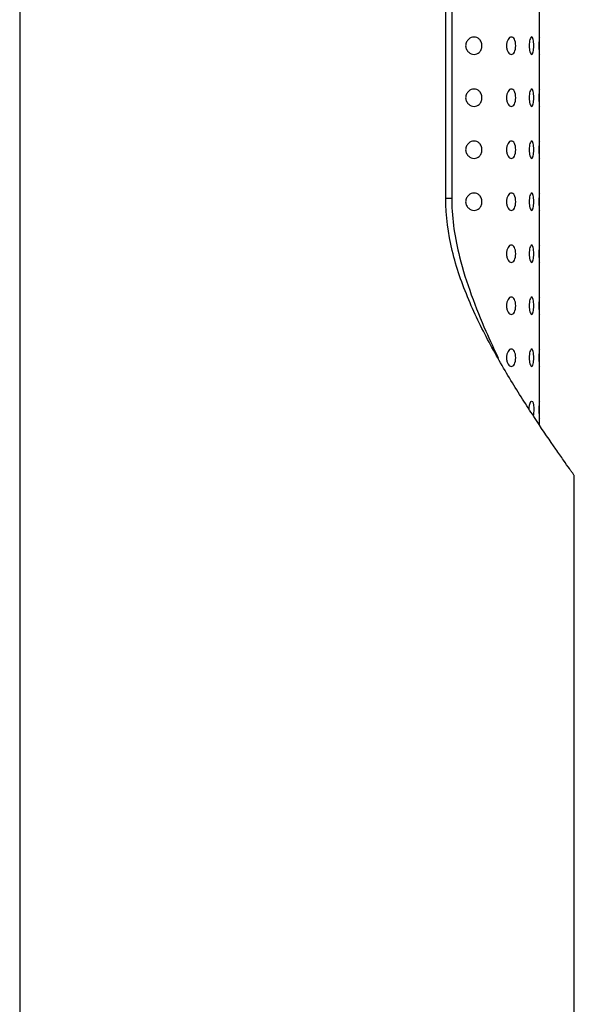
# Model space of a CAD drawing. Units: millimetres. Extents: x 3936.476 to 3936.749, y 1901.146 to 1901.371.
# Drawn here: x 3936.717 to 3936.749, y 1901.259 to 1901.316 of the extents above; entities that cross this region are included whole.
import ezdxf

# ---------------------------------------------------------------- set-up
doc = ezdxf.new("R2010")
doc.units = ezdxf.units.MM
doc.layers.add('SANINDUSA', color=3, linetype='Continuous')

msp = doc.modelspace()

# ---------------------------------------------------------------- linework, layer by layer
at = {"layer": 'SANINDUSA'}
for p, q in [((3936.716786, 1901.370773), (3936.716786, 1901.161273)), ((3936.746786, 1901.292175), (3936.746786, 1901.362377)), ((3936.741374, 1901.305273), (3936.741374, 1901.349273)), ((3936.741715, 1901.349273), (3936.741715, 1901.305273)), ((3936.741364, 1901.305273), (3936.741715, 1901.305273)), ((3936.748786, 1901.161273), (3936.748786, 1901.289273))]:
    msp.add_line(p, q, dxfattribs=at)
at = {"layer": 'SANINDUSA', "flags": 128}
msp.add_lwpolyline([(3936.746185, 1901.2931), (3936.746187, 1901.293185), (3936.746205, 1901.293333), (3936.746236, 1901.293455), (3936.746277, 1901.293539), (3936.746322, 1901.293571), (3936.746367, 1901.293544), (3936.746404, 1901.293459), (3936.74643, 1901.293329), (3936.746444, 1901.293172), (3936.746447, 1901.29307), (3936.746447, 1901.29307)], dxfattribs=at)
at = {"layer": 'SANINDUSA'}
for points, knots in [([(3936.743456, 1901.31407), (3936.743456, 1901.31399), (3936.74344, 1901.313914), (3936.743384, 1901.313782), (3936.743346, 1901.313728), (3936.743214, 1901.313602), (3936.743108, 1901.313567), (3936.742895, 1901.31357), (3936.742785, 1901.31361), (3936.742644, 1901.313733), (3936.742601, 1901.313785), (3936.742536, 1901.313914), (3936.742516, 1901.313992), (3936.742516, 1901.314148), (3936.742536, 1901.314226), (3936.742601, 1901.314354), (3936.742644, 1901.314407), (3936.742785, 1901.31453), (3936.742895, 1901.314569), (3936.743108, 1901.314573), (3936.743214, 1901.314538), (3936.743346, 1901.314412), (3936.743384, 1901.314357), (3936.74344, 1901.314226), (3936.743456, 1901.314149), (3936.743456, 1901.31407)], [0, 0, 0, 0, 0.0625, 0.0625, 0.125, 0.125, 0.25, 0.25, 0.375, 0.375, 0.4375, 0.4375, 0.5, 0.5, 0.5625, 0.5625, 0.625, 0.625, 0.75, 0.75, 0.875, 0.875, 0.9375, 0.9375, 1, 1, 1, 1]), ([(3936.745405, 1901.31407), (3936.745405, 1901.313928), (3936.745375, 1901.313793), (3936.74528, 1901.313614), (3936.745216, 1901.313568), (3936.745083, 1901.313569), (3936.745016, 1901.313616), (3936.744936, 1901.313749), (3936.744913, 1901.313803), (3936.744881, 1901.313929), (3936.744872, 1901.313998), (3936.744872, 1901.314138), (3936.744881, 1901.314208), (3936.744912, 1901.314333), (3936.744935, 1901.314389), (3936.745016, 1901.314524), (3936.745084, 1901.31457), (3936.745215, 1901.314572), (3936.745279, 1901.314527), (3936.745375, 1901.314347), (3936.745405, 1901.314211), (3936.745405, 1901.31407)], [0, 0, 0, 0, 0.125, 0.125, 0.25, 0.25, 0.375, 0.375, 0.4375, 0.4375, 0.5, 0.5, 0.5625, 0.5625, 0.625, 0.625, 0.75, 0.75, 0.875, 0.875, 1, 1, 1, 1]), ([(3936.746447, 1901.31407), (3936.746447, 1901.313935), (3936.746434, 1901.313804), (3936.74639, 1901.31362), (3936.746358, 1901.313568), (3936.74629, 1901.313569), (3936.746254, 1901.31362), (3936.7462, 1901.313805), (3936.746183, 1901.313936), (3936.746183, 1901.314203), (3936.7462, 1901.314335), (3936.746254, 1901.314518), (3936.74629, 1901.314571), (3936.746358, 1901.314572), (3936.74639, 1901.31452), (3936.746434, 1901.314336), (3936.746447, 1901.314205), (3936.746447, 1901.31407)], [0, 0, 0, 0, 0.125, 0.125, 0.25, 0.25, 0.375, 0.375, 0.5, 0.5, 0.625, 0.625, 0.75, 0.75, 0.875, 0.875, 1, 1, 1, 1]), ([(3936.746786, 1901.31407), (3936.746786, 1901.313937), (3936.746786, 1901.313808), (3936.746783, 1901.313623), (3936.74678, 1901.313568), (3936.746769, 1901.313568), (3936.746762, 1901.313622), (3936.74675, 1901.313809), (3936.746745, 1901.313939), (3936.746745, 1901.314201), (3936.74675, 1901.314332), (3936.746762, 1901.314517), (3936.746769, 1901.314571), (3936.74678, 1901.314571), (3936.746783, 1901.314517), (3936.746786, 1901.314332), (3936.746786, 1901.314202), (3936.746786, 1901.31407)], [0, 0, 0, 0, 0.125, 0.125, 0.25, 0.25, 0.375, 0.375, 0.5, 0.5, 0.625, 0.625, 0.75, 0.75, 0.875, 0.875, 1, 1, 1, 1]), ([(3936.743456, 1901.31107), (3936.743456, 1901.31099), (3936.74344, 1901.310914), (3936.743384, 1901.310782), (3936.743346, 1901.310728), (3936.743214, 1901.310602), (3936.743108, 1901.310567), (3936.742895, 1901.31057), (3936.742785, 1901.31061), (3936.742644, 1901.310733), (3936.742601, 1901.310785), (3936.742536, 1901.310914), (3936.742516, 1901.310992), (3936.742516, 1901.311148), (3936.742536, 1901.311226), (3936.742601, 1901.311354), (3936.742644, 1901.311407), (3936.742785, 1901.31153), (3936.742895, 1901.311569), (3936.743108, 1901.311573), (3936.743214, 1901.311538), (3936.743346, 1901.311412), (3936.743384, 1901.311357), (3936.74344, 1901.311226), (3936.743456, 1901.311149), (3936.743456, 1901.31107)], [0, 0, 0, 0, 0.0625, 0.0625, 0.125, 0.125, 0.25, 0.25, 0.375, 0.375, 0.4375, 0.4375, 0.5, 0.5, 0.5625, 0.5625, 0.625, 0.625, 0.75, 0.75, 0.875, 0.875, 0.9375, 0.9375, 1, 1, 1, 1]), ([(3936.745405, 1901.31107), (3936.745405, 1901.310928), (3936.745375, 1901.310793), (3936.74528, 1901.310614), (3936.745216, 1901.310568), (3936.745083, 1901.310569), (3936.745016, 1901.310616), (3936.744936, 1901.310749), (3936.744913, 1901.310803), (3936.744881, 1901.310929), (3936.744872, 1901.310998), (3936.744872, 1901.311138), (3936.744881, 1901.311208), (3936.744912, 1901.311333), (3936.744935, 1901.311389), (3936.745016, 1901.311524), (3936.745084, 1901.31157), (3936.745215, 1901.311572), (3936.745279, 1901.311527), (3936.745375, 1901.311347), (3936.745405, 1901.311211), (3936.745405, 1901.31107)], [0, 0, 0, 0, 0.125, 0.125, 0.25, 0.25, 0.375, 0.375, 0.4375, 0.4375, 0.5, 0.5, 0.5625, 0.5625, 0.625, 0.625, 0.75, 0.75, 0.875, 0.875, 1, 1, 1, 1]), ([(3936.746447, 1901.31107), (3936.746447, 1901.310935), (3936.746434, 1901.310804), (3936.74639, 1901.31062), (3936.746358, 1901.310568), (3936.74629, 1901.310569), (3936.746254, 1901.31062), (3936.7462, 1901.310805), (3936.746183, 1901.310936), (3936.746183, 1901.311203), (3936.7462, 1901.311335), (3936.746254, 1901.311518), (3936.74629, 1901.311571), (3936.746358, 1901.311572), (3936.74639, 1901.31152), (3936.746434, 1901.311336), (3936.746447, 1901.311205), (3936.746447, 1901.31107)], [0, 0, 0, 0, 0.125, 0.125, 0.25, 0.25, 0.375, 0.375, 0.5, 0.5, 0.625, 0.625, 0.75, 0.75, 0.875, 0.875, 1, 1, 1, 1]), ([(3936.746786, 1901.31107), (3936.746786, 1901.310937), (3936.746786, 1901.310808), (3936.746783, 1901.310623), (3936.74678, 1901.310568), (3936.746769, 1901.310568), (3936.746762, 1901.310622), (3936.74675, 1901.310809), (3936.746745, 1901.310939), (3936.746745, 1901.311201), (3936.74675, 1901.311332), (3936.746762, 1901.311517), (3936.746769, 1901.311571), (3936.74678, 1901.311571), (3936.746783, 1901.311517), (3936.746786, 1901.311332), (3936.746786, 1901.311202), (3936.746786, 1901.31107)], [0, 0, 0, 0, 0.125, 0.125, 0.25, 0.25, 0.375, 0.375, 0.5, 0.5, 0.625, 0.625, 0.75, 0.75, 0.875, 0.875, 1, 1, 1, 1]), ([(3936.743456, 1901.30807), (3936.743456, 1901.30799), (3936.74344, 1901.307914), (3936.743384, 1901.307782), (3936.743346, 1901.307728), (3936.743214, 1901.307602), (3936.743108, 1901.307567), (3936.742895, 1901.30757), (3936.742785, 1901.30761), (3936.742644, 1901.307733), (3936.742601, 1901.307785), (3936.742536, 1901.307914), (3936.742516, 1901.307992), (3936.742516, 1901.308148), (3936.742536, 1901.308226), (3936.742601, 1901.308354), (3936.742644, 1901.308407), (3936.742785, 1901.30853), (3936.742895, 1901.308569), (3936.743108, 1901.308573), (3936.743214, 1901.308538), (3936.743346, 1901.308412), (3936.743384, 1901.308357), (3936.74344, 1901.308226), (3936.743456, 1901.308149), (3936.743456, 1901.30807)], [0, 0, 0, 0, 0.0625, 0.0625, 0.125, 0.125, 0.25, 0.25, 0.375, 0.375, 0.4375, 0.4375, 0.5, 0.5, 0.5625, 0.5625, 0.625, 0.625, 0.75, 0.75, 0.875, 0.875, 0.9375, 0.9375, 1, 1, 1, 1]), ([(3936.745405, 1901.30807), (3936.745405, 1901.307928), (3936.745375, 1901.307793), (3936.74528, 1901.307614), (3936.745216, 1901.307568), (3936.745083, 1901.307569), (3936.745016, 1901.307616), (3936.744936, 1901.307749), (3936.744913, 1901.307803), (3936.744881, 1901.307929), (3936.744872, 1901.307998), (3936.744872, 1901.308138), (3936.744881, 1901.308208), (3936.744912, 1901.308333), (3936.744935, 1901.308389), (3936.745016, 1901.308524), (3936.745084, 1901.30857), (3936.745215, 1901.308572), (3936.745279, 1901.308527), (3936.745375, 1901.308347), (3936.745405, 1901.308211), (3936.745405, 1901.30807)], [0, 0, 0, 0, 0.125, 0.125, 0.25, 0.25, 0.375, 0.375, 0.4375, 0.4375, 0.5, 0.5, 0.5625, 0.5625, 0.625, 0.625, 0.75, 0.75, 0.875, 0.875, 1, 1, 1, 1]), ([(3936.746447, 1901.30807), (3936.746447, 1901.307935), (3936.746434, 1901.307804), (3936.74639, 1901.30762), (3936.746358, 1901.307568), (3936.74629, 1901.307569), (3936.746254, 1901.30762), (3936.7462, 1901.307805), (3936.746183, 1901.307936), (3936.746183, 1901.308203), (3936.7462, 1901.308335), (3936.746254, 1901.308518), (3936.74629, 1901.308571), (3936.746358, 1901.308572), (3936.74639, 1901.30852), (3936.746434, 1901.308336), (3936.746447, 1901.308205), (3936.746447, 1901.30807)], [0, 0, 0, 0, 0.125, 0.125, 0.25, 0.25, 0.375, 0.375, 0.5, 0.5, 0.625, 0.625, 0.75, 0.75, 0.875, 0.875, 1, 1, 1, 1]), ([(3936.746786, 1901.30807), (3936.746786, 1901.307937), (3936.746786, 1901.307808), (3936.746783, 1901.307623), (3936.74678, 1901.307568), (3936.746769, 1901.307568), (3936.746762, 1901.307622), (3936.74675, 1901.307809), (3936.746745, 1901.307939), (3936.746745, 1901.308201), (3936.74675, 1901.308332), (3936.746762, 1901.308517), (3936.746769, 1901.308571), (3936.74678, 1901.308571), (3936.746783, 1901.308517), (3936.746786, 1901.308332), (3936.746786, 1901.308202), (3936.746786, 1901.30807)], [0, 0, 0, 0, 0.125, 0.125, 0.25, 0.25, 0.375, 0.375, 0.5, 0.5, 0.625, 0.625, 0.75, 0.75, 0.875, 0.875, 1, 1, 1, 1]), ([(3936.743456, 1901.30507), (3936.743456, 1901.30499), (3936.74344, 1901.304914), (3936.743384, 1901.304782), (3936.743346, 1901.304728), (3936.743214, 1901.304602), (3936.743108, 1901.304567), (3936.742895, 1901.30457), (3936.742785, 1901.30461), (3936.742644, 1901.304733), (3936.742601, 1901.304785), (3936.742536, 1901.304914), (3936.742516, 1901.304992), (3936.742516, 1901.305148), (3936.742536, 1901.305226), (3936.742601, 1901.305354), (3936.742644, 1901.305407), (3936.742785, 1901.30553), (3936.742895, 1901.305569), (3936.743108, 1901.305573), (3936.743214, 1901.305538), (3936.743346, 1901.305412), (3936.743384, 1901.305357), (3936.74344, 1901.305226), (3936.743456, 1901.305149), (3936.743456, 1901.30507)], [0, 0, 0, 0, 0.0625, 0.0625, 0.125, 0.125, 0.25, 0.25, 0.375, 0.375, 0.4375, 0.4375, 0.5, 0.5, 0.5625, 0.5625, 0.625, 0.625, 0.75, 0.75, 0.875, 0.875, 0.9375, 0.9375, 1, 1, 1, 1]), ([(3936.745405, 1901.30507), (3936.745405, 1901.304928), (3936.745375, 1901.304793), (3936.74528, 1901.304614), (3936.745216, 1901.304568), (3936.745083, 1901.304569), (3936.745016, 1901.304616), (3936.744936, 1901.304749), (3936.744913, 1901.304803), (3936.744881, 1901.304929), (3936.744872, 1901.304998), (3936.744872, 1901.305138), (3936.744881, 1901.305208), (3936.744912, 1901.305333), (3936.744935, 1901.305389), (3936.745016, 1901.305524), (3936.745084, 1901.30557), (3936.745215, 1901.305572), (3936.745279, 1901.305527), (3936.745375, 1901.305347), (3936.745405, 1901.305211), (3936.745405, 1901.30507)], [0, 0, 0, 0, 0.125, 0.125, 0.25, 0.25, 0.375, 0.375, 0.4375, 0.4375, 0.5, 0.5, 0.5625, 0.5625, 0.625, 0.625, 0.75, 0.75, 0.875, 0.875, 1, 1, 1, 1]), ([(3936.746447, 1901.30507), (3936.746447, 1901.304935), (3936.746434, 1901.304804), (3936.74639, 1901.30462), (3936.746358, 1901.304568), (3936.74629, 1901.304569), (3936.746254, 1901.30462), (3936.7462, 1901.304805), (3936.746183, 1901.304936), (3936.746183, 1901.305203), (3936.7462, 1901.305335), (3936.746254, 1901.305518), (3936.74629, 1901.305571), (3936.746358, 1901.305572), (3936.74639, 1901.30552), (3936.746434, 1901.305336), (3936.746447, 1901.305205), (3936.746447, 1901.30507)], [0, 0, 0, 0, 0.125, 0.125, 0.25, 0.25, 0.375, 0.375, 0.5, 0.5, 0.625, 0.625, 0.75, 0.75, 0.875, 0.875, 1, 1, 1, 1]), ([(3936.746786, 1901.30507), (3936.746786, 1901.304937), (3936.746786, 1901.304808), (3936.746783, 1901.304623), (3936.74678, 1901.304568), (3936.746769, 1901.304568), (3936.746762, 1901.304622), (3936.74675, 1901.304809), (3936.746745, 1901.304939), (3936.746745, 1901.305201), (3936.74675, 1901.305332), (3936.746762, 1901.305517), (3936.746769, 1901.305571), (3936.74678, 1901.305571), (3936.746783, 1901.305517), (3936.746786, 1901.305332), (3936.746786, 1901.305202), (3936.746786, 1901.30507)], [0, 0, 0, 0, 0.125, 0.125, 0.25, 0.25, 0.375, 0.375, 0.5, 0.5, 0.625, 0.625, 0.75, 0.75, 0.875, 0.875, 1, 1, 1, 1]), ([(3936.748786, 1901.289273), (3936.748786, 1901.289273), (3936.748762, 1901.289307), (3936.748689, 1901.289409), (3936.748659, 1901.289452), (3936.748587, 1901.289553), (3936.748546, 1901.289612), (3936.748406, 1901.289809), (3936.748292, 1901.289971), (3936.748028, 1901.290348), (3936.747877, 1901.290565), (3936.747388, 1901.291274), (3936.747011, 1901.291828), (3936.746394, 1901.292761), (3936.74618, 1901.293089), (3936.745744, 1901.29377), (3936.745522, 1901.294123), (3936.745073, 1901.294855), (3936.744846, 1901.295233), (3936.744395, 1901.29601), (3936.744171, 1901.296409), (3936.743728, 1901.29723), (3936.74351, 1901.297652), (3936.743091, 1901.298514), (3936.742889, 1901.298955), (3936.742507, 1901.29986), (3936.742328, 1901.300324), (3936.742007, 1901.301271), (3936.741863, 1901.301756), (3936.741508, 1901.303235), (3936.741374, 1901.304241), (3936.741374, 1901.305273)], [0, 0, 0, 0, 0.0625, 0.0625, 0.09375, 0.09375, 0.125, 0.125, 0.1875, 0.1875, 0.25, 0.25, 0.375, 0.375, 0.4375, 0.4375, 0.5, 0.5, 0.5625, 0.5625, 0.625, 0.625, 0.6875, 0.6875, 0.75, 0.75, 0.8125, 0.8125, 0.875, 0.875, 1, 1, 1, 1]), ([(3936.741715, 1901.305273), (3936.741716, 1901.305225), (3936.741718, 1901.304633), (3936.741812, 1901.303483), (3936.742187, 1901.301644), (3936.742828, 1901.299657), (3936.743625, 1901.2977), (3936.744159, 1901.29656), (3936.744399, 1901.296049)], [0, 0, 0, 0, 0.0139824, 0.1729822, 0.3361637, 0.5689206, 0.8068165, 1, 1, 1, 1]), ([(3936.745405, 1901.30207), (3936.745405, 1901.301928), (3936.745375, 1901.301793), (3936.74528, 1901.301614), (3936.745216, 1901.301568), (3936.745083, 1901.301569), (3936.745016, 1901.301616), (3936.744936, 1901.301749), (3936.744913, 1901.301803), (3936.744881, 1901.301929), (3936.744872, 1901.301998), (3936.744872, 1901.302138), (3936.744881, 1901.302208), (3936.744912, 1901.302333), (3936.744935, 1901.302389), (3936.745016, 1901.302524), (3936.745084, 1901.30257), (3936.745215, 1901.302572), (3936.745279, 1901.302527), (3936.745375, 1901.302347), (3936.745405, 1901.302211), (3936.745405, 1901.30207)], [0, 0, 0, 0, 0.125, 0.125, 0.25, 0.25, 0.375, 0.375, 0.4375, 0.4375, 0.5, 0.5, 0.5625, 0.5625, 0.625, 0.625, 0.75, 0.75, 0.875, 0.875, 1, 1, 1, 1]), ([(3936.746447, 1901.30207), (3936.746447, 1901.301935), (3936.746434, 1901.301804), (3936.74639, 1901.30162), (3936.746358, 1901.301568), (3936.74629, 1901.301569), (3936.746254, 1901.30162), (3936.7462, 1901.301805), (3936.746183, 1901.301936), (3936.746183, 1901.302203), (3936.7462, 1901.302335), (3936.746254, 1901.302518), (3936.74629, 1901.302571), (3936.746358, 1901.302572), (3936.74639, 1901.30252), (3936.746434, 1901.302336), (3936.746447, 1901.302205), (3936.746447, 1901.30207)], [0, 0, 0, 0, 0.125, 0.125, 0.25, 0.25, 0.375, 0.375, 0.5, 0.5, 0.625, 0.625, 0.75, 0.75, 0.875, 0.875, 1, 1, 1, 1]), ([(3936.746786, 1901.30207), (3936.746786, 1901.301937), (3936.746786, 1901.301808), (3936.746783, 1901.301623), (3936.74678, 1901.301568), (3936.746769, 1901.301568), (3936.746762, 1901.301622), (3936.74675, 1901.301809), (3936.746745, 1901.301939), (3936.746745, 1901.302201), (3936.74675, 1901.302332), (3936.746762, 1901.302517), (3936.746769, 1901.302571), (3936.74678, 1901.302571), (3936.746783, 1901.302517), (3936.746786, 1901.302332), (3936.746786, 1901.302202), (3936.746786, 1901.30207)], [0, 0, 0, 0, 0.125, 0.125, 0.25, 0.25, 0.375, 0.375, 0.5, 0.5, 0.625, 0.625, 0.75, 0.75, 0.875, 0.875, 1, 1, 1, 1]), ([(3936.745405, 1901.29907), (3936.745405, 1901.298928), (3936.745375, 1901.298793), (3936.74528, 1901.298614), (3936.745216, 1901.298568), (3936.745083, 1901.298569), (3936.745016, 1901.298616), (3936.744936, 1901.298749), (3936.744913, 1901.298803), (3936.744881, 1901.298929), (3936.744872, 1901.298998), (3936.744872, 1901.299138), (3936.744881, 1901.299208), (3936.744912, 1901.299333), (3936.744935, 1901.299389), (3936.745016, 1901.299524), (3936.745084, 1901.29957), (3936.745215, 1901.299572), (3936.745279, 1901.299527), (3936.745375, 1901.299347), (3936.745405, 1901.299211), (3936.745405, 1901.29907)], [0, 0, 0, 0, 0.125, 0.125, 0.25, 0.25, 0.375, 0.375, 0.4375, 0.4375, 0.5, 0.5, 0.5625, 0.5625, 0.625, 0.625, 0.75, 0.75, 0.875, 0.875, 1, 1, 1, 1]), ([(3936.746447, 1901.29907), (3936.746447, 1901.298935), (3936.746434, 1901.298804), (3936.74639, 1901.29862), (3936.746358, 1901.298568), (3936.74629, 1901.298569), (3936.746254, 1901.29862), (3936.7462, 1901.298805), (3936.746183, 1901.298936), (3936.746183, 1901.299203), (3936.7462, 1901.299335), (3936.746254, 1901.299518), (3936.74629, 1901.299571), (3936.746358, 1901.299572), (3936.74639, 1901.29952), (3936.746434, 1901.299336), (3936.746447, 1901.299205), (3936.746447, 1901.29907)], [0, 0, 0, 0, 0.125, 0.125, 0.25, 0.25, 0.375, 0.375, 0.5, 0.5, 0.625, 0.625, 0.75, 0.75, 0.875, 0.875, 1, 1, 1, 1]), ([(3936.746786, 1901.29907), (3936.746786, 1901.298937), (3936.746786, 1901.298808), (3936.746783, 1901.298623), (3936.74678, 1901.298568), (3936.746769, 1901.298568), (3936.746762, 1901.298622), (3936.74675, 1901.298809), (3936.746745, 1901.298939), (3936.746745, 1901.299201), (3936.74675, 1901.299332), (3936.746762, 1901.299517), (3936.746769, 1901.299571), (3936.74678, 1901.299571), (3936.746783, 1901.299517), (3936.746786, 1901.299332), (3936.746786, 1901.299202), (3936.746786, 1901.29907)], [0, 0, 0, 0, 0.125, 0.125, 0.25, 0.25, 0.375, 0.375, 0.5, 0.5, 0.625, 0.625, 0.75, 0.75, 0.875, 0.875, 1, 1, 1, 1]), ([(3936.745405, 1901.29607), (3936.745405, 1901.295928), (3936.745375, 1901.295793), (3936.74528, 1901.295614), (3936.745216, 1901.295568), (3936.745083, 1901.295569), (3936.745016, 1901.295616), (3936.744936, 1901.295749), (3936.744913, 1901.295803), (3936.744881, 1901.295929), (3936.744872, 1901.295998), (3936.744872, 1901.296138), (3936.744881, 1901.296208), (3936.744912, 1901.296333), (3936.744935, 1901.296389), (3936.745016, 1901.296524), (3936.745084, 1901.29657), (3936.745215, 1901.296572), (3936.745279, 1901.296527), (3936.745375, 1901.296347), (3936.745405, 1901.296211), (3936.745405, 1901.29607)], [0, 0, 0, 0, 0.125, 0.125, 0.25, 0.25, 0.375, 0.375, 0.4375, 0.4375, 0.5, 0.5, 0.5625, 0.5625, 0.625, 0.625, 0.75, 0.75, 0.875, 0.875, 1, 1, 1, 1]), ([(3936.746447, 1901.29607), (3936.746447, 1901.295935), (3936.746434, 1901.295804), (3936.74639, 1901.29562), (3936.746358, 1901.295568), (3936.74629, 1901.295569), (3936.746254, 1901.29562), (3936.7462, 1901.295805), (3936.746183, 1901.295936), (3936.746183, 1901.296203), (3936.7462, 1901.296335), (3936.746254, 1901.296518), (3936.74629, 1901.296571), (3936.746358, 1901.296572), (3936.74639, 1901.29652), (3936.746434, 1901.296336), (3936.746447, 1901.296205), (3936.746447, 1901.29607)], [0, 0, 0, 0, 0.125, 0.125, 0.25, 0.25, 0.375, 0.375, 0.5, 0.5, 0.625, 0.625, 0.75, 0.75, 0.875, 0.875, 1, 1, 1, 1]), ([(3936.746786, 1901.29607), (3936.746786, 1901.295937), (3936.746786, 1901.295808), (3936.746783, 1901.295623), (3936.74678, 1901.295568), (3936.746769, 1901.295568), (3936.746762, 1901.295622), (3936.74675, 1901.295809), (3936.746745, 1901.295939), (3936.746745, 1901.296201), (3936.74675, 1901.296332), (3936.746762, 1901.296517), (3936.746769, 1901.296571), (3936.74678, 1901.296571), (3936.746783, 1901.296517), (3936.746786, 1901.296332), (3936.746786, 1901.296202), (3936.746786, 1901.29607)], [0, 0, 0, 0, 0.125, 0.125, 0.25, 0.25, 0.375, 0.375, 0.5, 0.5, 0.625, 0.625, 0.75, 0.75, 0.875, 0.875, 1, 1, 1, 1]), ([(3936.746786, 1901.29307), (3936.746786, 1901.292937), (3936.746786, 1901.292808), (3936.746783, 1901.292623), (3936.74678, 1901.292568), (3936.746769, 1901.292568), (3936.746762, 1901.292622), (3936.74675, 1901.292809), (3936.746745, 1901.292939), (3936.746745, 1901.293201), (3936.74675, 1901.293332), (3936.746762, 1901.293517), (3936.746769, 1901.293571), (3936.74678, 1901.293571), (3936.746783, 1901.293517), (3936.746786, 1901.293332), (3936.746786, 1901.293202), (3936.746786, 1901.29307)], [0, 0, 0, 0, 0.125, 0.125, 0.25, 0.25, 0.375, 0.375, 0.5, 0.5, 0.625, 0.625, 0.75, 0.75, 0.875, 0.875, 1, 1, 1, 1]), ([(3936.746447, 1901.29307), (3936.746446, 1901.293015), (3936.746443, 1901.292906), (3936.74643, 1901.292787), (3936.746418, 1901.292741), (3936.746415, 1901.292731)], [0, 0, 0, 0, 0.437815, 0.875503, 1, 1, 1, 1])]:
    msp.add_open_spline(points, degree=3, knots=knots, dxfattribs=at)

doc.saveas('drawing.dxf')
